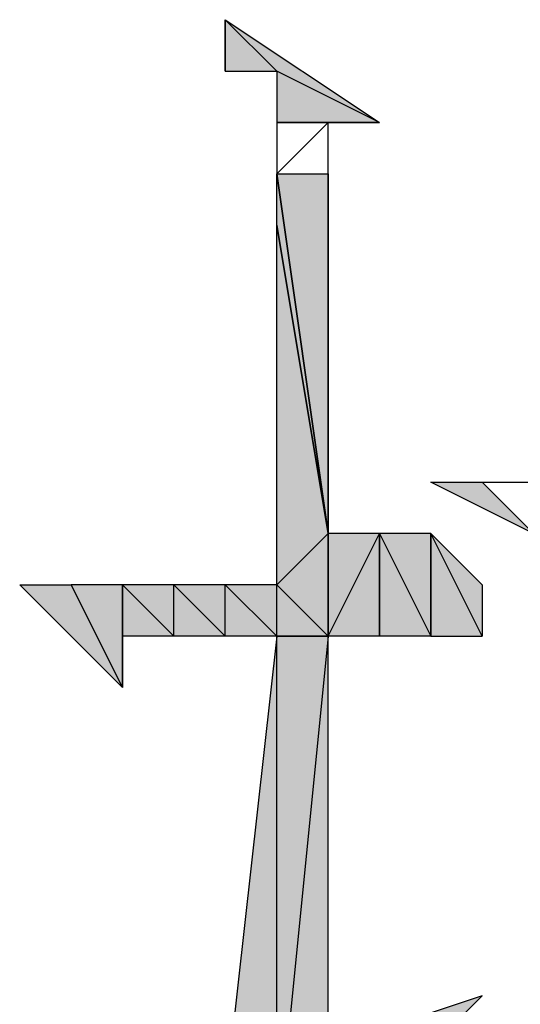
# Model space of a CAD drawing. Extents: x 41735 to 1575011, y -1047532 to 16335.
# Drawn here: x 572844 to 573310, y -1013239 to -1012323 of the extents above; entities that cross this region are included whole.
import ezdxf

# ---------------------------------------------------------------- set-up
doc = ezdxf.new("R2010")
doc.units = 0
doc.header["$LTSCALE"] = 1000

msp = doc.modelspace()

# ---------------------------------------------------------------- hatches: boundary and pattern name
h = msp.add_hatch(color=0)
edge = h.paths.add_edge_path(flags=0)
edge.add_spline(control_points=[(573083.468, -1012418.536), (573083.468, -1012418.536), (573179.07, -1012418.536), (573179.07, -1012418.536), (573179.07, -1012418.536), (573083.468, -1012370.736), (573083.468, -1012370.736), (573083.468, -1012370.736), (573083.468, -1012418.536), (573083.468, -1012418.536)], knot_values=[0, 0, 0, 0, 1, 1, 1, 2, 2, 2, 3, 3, 3, 3], degree=3, periodic=0)
edge = h.paths.add_edge_path(flags=0)
edge.add_spline(control_points=[(573179.07, -1012418.536), (573179.07, -1012418.536), (573083.468, -1012370.736), (573083.468, -1012370.736), (573083.468, -1012370.736), (573035.667, -1012322.935), (573035.667, -1012322.935), (573035.667, -1012322.935), (573179.07, -1012418.536), (573179.07, -1012418.536)], knot_values=[0, 0, 0, 0, 1, 1, 1, 2, 2, 2, 3, 3, 3, 3], degree=3, periodic=0)
edge = h.paths.add_edge_path(flags=0)
edge.add_spline(control_points=[(573083.468, -1012370.736), (573083.468, -1012370.736), (573035.667, -1012322.935), (573035.667, -1012322.935), (573035.667, -1012322.935), (573035.667, -1012370.736), (573035.667, -1012370.736), (573035.667, -1012370.736), (573083.468, -1012370.736), (573083.468, -1012370.736)], knot_values=[0, 0, 0, 0, 1, 1, 1, 2, 2, 2, 3, 3, 3, 3], degree=3, periodic=0)
edge = h.paths.add_edge_path(flags=0)
edge.add_spline(control_points=[(573035.667, -1012322.935), (573035.667, -1012322.935), (573035.667, -1012370.736), (573035.667, -1012370.736), (573035.667, -1012370.736), (573035.667, -1012322.935), (573035.667, -1012322.935)], knot_values=[0, 0, 0, 0, 1, 1, 1, 2, 2, 2, 2], degree=3, periodic=0)
h = msp.add_hatch(color=0)
edge = h.paths.add_edge_path(flags=0)
edge.add_spline(control_points=[(573131.269, -1012466.337), (573131.269, -1012466.337), (573131.269, -1012466.337), (573131.269, -1012466.337), (573131.269, -1012466.337), (573131.269, -1012800.942), (573131.269, -1012800.942), (573131.269, -1012800.942), (573131.269, -1012466.337), (573131.269, -1012466.337)], knot_values=[0, 0, 0, 0, 1, 1, 1, 2, 2, 2, 3, 3, 3, 3], degree=3, periodic=0)
edge = h.paths.add_edge_path(flags=0)
edge.add_spline(control_points=[(573131.269, -1012466.337), (573131.269, -1012466.337), (573131.269, -1012800.942), (573131.269, -1012800.942), (573131.269, -1012800.942), (573083.468, -1012466.337), (573083.468, -1012466.337), (573083.468, -1012466.337), (573131.269, -1012466.337), (573131.269, -1012466.337)], knot_values=[0, 0, 0, 0, 1, 1, 1, 2, 2, 2, 3, 3, 3, 3], degree=3, periodic=0)
h = msp.add_hatch(color=0)
h.dxf.hatch_style = 2
h.paths.add_polyline_path([(573083.468, -1012514.138), (573083.468, -1012466.337), (573131.269, -1012800.942)])
h = msp.add_hatch(color=0)
h.dxf.hatch_style = 2
h.paths.add_polyline_path([(573083.468, -1012848.743), (573083.468, -1012514.138), (573131.269, -1012800.942)])
h = msp.add_hatch(color=0)
h.dxf.hatch_style = 2
h.paths.add_polyline_path([(573226.87, -1012753.141), (573274.671, -1012753.141), (573322.472, -1012800.942)])
h = msp.add_hatch(color=0)
edge = h.paths.add_edge_path(flags=0)
edge.add_spline(control_points=[(572940.066, -1012944.344), (572940.066, -1012944.344), (572940.066, -1012944.344), (572940.066, -1012944.344), (572940.066, -1012944.344), (572940.066, -1012848.743), (572940.066, -1012848.743), (572940.066, -1012848.743), (572940.066, -1012944.344), (572940.066, -1012944.344)], knot_values=[0, 0, 0, 0, 1, 1, 1, 2, 2, 2, 3, 3, 3, 3], degree=3, periodic=0)
edge = h.paths.add_edge_path(flags=0)
edge.add_spline(control_points=[(572940.066, -1012944.344), (572940.066, -1012944.344), (572940.066, -1012848.743), (572940.066, -1012848.743), (572940.066, -1012848.743), (572940.066, -1012896.544), (572940.066, -1012896.544), (572940.066, -1012896.544), (572940.066, -1012944.344), (572940.066, -1012944.344)], knot_values=[0, 0, 0, 0, 1, 1, 1, 2, 2, 2, 3, 3, 3, 3], degree=3, periodic=0)
edge = h.paths.add_edge_path(flags=0)
edge.add_spline(control_points=[(572940.066, -1012848.743), (572940.066, -1012848.743), (572940.066, -1012896.544), (572940.066, -1012896.544), (572940.066, -1012896.544), (572940.066, -1012848.743), (572940.066, -1012848.743)], knot_values=[0, 0, 0, 0, 1, 1, 1, 2, 2, 2, 2], degree=3, periodic=0)
edge = h.paths.add_edge_path(flags=0)
edge.add_spline(control_points=[(572940.066, -1012896.544), (572940.066, -1012896.544), (572940.066, -1012848.743), (572940.066, -1012848.743), (572940.066, -1012848.743), (572987.867, -1012896.544), (572987.867, -1012896.544), (572987.867, -1012896.544), (572940.066, -1012896.544), (572940.066, -1012896.544)], knot_values=[0, 0, 0, 0, 1, 1, 1, 2, 2, 2, 3, 3, 3, 3], degree=3, periodic=0)
edge = h.paths.add_edge_path(flags=0)
edge.add_spline(control_points=[(572940.066, -1012848.743), (572940.066, -1012848.743), (572987.867, -1012896.544), (572987.867, -1012896.544), (572987.867, -1012896.544), (572987.867, -1012848.743), (572987.867, -1012848.743), (572987.867, -1012848.743), (572940.066, -1012848.743), (572940.066, -1012848.743)], knot_values=[0, 0, 0, 0, 1, 1, 1, 2, 2, 2, 3, 3, 3, 3], degree=3, periodic=0)
edge = h.paths.add_edge_path(flags=0)
edge.add_spline(control_points=[(572987.867, -1012896.544), (572987.867, -1012896.544), (572987.867, -1012848.743), (572987.867, -1012848.743), (572987.867, -1012848.743), (573035.667, -1012896.544), (573035.667, -1012896.544), (573035.667, -1012896.544), (572987.867, -1012896.544), (572987.867, -1012896.544)], knot_values=[0, 0, 0, 0, 1, 1, 1, 2, 2, 2, 3, 3, 3, 3], degree=3, periodic=0)
edge = h.paths.add_edge_path(flags=0)
edge.add_spline(control_points=[(572987.867, -1012848.743), (572987.867, -1012848.743), (573035.667, -1012896.544), (573035.667, -1012896.544), (573035.667, -1012896.544), (573035.667, -1012848.743), (573035.667, -1012848.743), (573035.667, -1012848.743), (572987.867, -1012848.743), (572987.867, -1012848.743)], knot_values=[0, 0, 0, 0, 1, 1, 1, 2, 2, 2, 3, 3, 3, 3], degree=3, periodic=0)
edge = h.paths.add_edge_path(flags=0)
edge.add_spline(control_points=[(573035.667, -1012896.544), (573035.667, -1012896.544), (573035.667, -1012848.743), (573035.667, -1012848.743), (573035.667, -1012848.743), (573083.468, -1012896.544), (573083.468, -1012896.544), (573083.468, -1012896.544), (573035.667, -1012896.544), (573035.667, -1012896.544)], knot_values=[0, 0, 0, 0, 1, 1, 1, 2, 2, 2, 3, 3, 3, 3], degree=3, periodic=0)
edge = h.paths.add_edge_path(flags=0)
edge.add_spline(control_points=[(573035.667, -1012848.743), (573035.667, -1012848.743), (573083.468, -1012896.544), (573083.468, -1012896.544), (573083.468, -1012896.544), (573083.468, -1012848.743), (573083.468, -1012848.743), (573083.468, -1012848.743), (573035.667, -1012848.743), (573035.667, -1012848.743)], knot_values=[0, 0, 0, 0, 1, 1, 1, 2, 2, 2, 3, 3, 3, 3], degree=3, periodic=0)
edge = h.paths.add_edge_path(flags=0)
edge.add_spline(control_points=[(573083.468, -1012896.544), (573083.468, -1012896.544), (573083.468, -1012848.743), (573083.468, -1012848.743), (573083.468, -1012848.743), (573131.269, -1012896.544), (573131.269, -1012896.544), (573131.269, -1012896.544), (573083.468, -1012896.544), (573083.468, -1012896.544)], knot_values=[0, 0, 0, 0, 1, 1, 1, 2, 2, 2, 3, 3, 3, 3], degree=3, periodic=0)
edge = h.paths.add_edge_path(flags=0)
edge.add_spline(control_points=[(573083.468, -1012848.743), (573083.468, -1012848.743), (573131.269, -1012896.544), (573131.269, -1012896.544), (573131.269, -1012896.544), (573131.269, -1012800.942), (573131.269, -1012800.942), (573131.269, -1012800.942), (573083.468, -1012848.743), (573083.468, -1012848.743)], knot_values=[0, 0, 0, 0, 1, 1, 1, 2, 2, 2, 3, 3, 3, 3], degree=3, periodic=0)
edge = h.paths.add_edge_path(flags=0)
edge.add_spline(control_points=[(573131.269, -1012896.544), (573131.269, -1012896.544), (573131.269, -1012800.942), (573131.269, -1012800.942), (573131.269, -1012800.942), (573131.269, -1012896.544), (573131.269, -1012896.544)], knot_values=[0, 0, 0, 0, 1, 1, 1, 2, 2, 2, 2], degree=3, periodic=0)
edge = h.paths.add_edge_path(flags=0)
edge.add_spline(control_points=[(573131.269, -1012800.942), (573131.269, -1012800.942), (573131.269, -1012896.544), (573131.269, -1012896.544), (573131.269, -1012896.544), (573179.07, -1012800.942), (573179.07, -1012800.942), (573179.07, -1012800.942), (573131.269, -1012800.942), (573131.269, -1012800.942)], knot_values=[0, 0, 0, 0, 1, 1, 1, 2, 2, 2, 3, 3, 3, 3], degree=3, periodic=0)
edge = h.paths.add_edge_path(flags=0)
edge.add_spline(control_points=[(573131.269, -1012896.544), (573131.269, -1012896.544), (573179.07, -1012800.942), (573179.07, -1012800.942), (573179.07, -1012800.942), (573179.07, -1012896.544), (573179.07, -1012896.544), (573179.07, -1012896.544), (573131.269, -1012896.544), (573131.269, -1012896.544)], knot_values=[0, 0, 0, 0, 1, 1, 1, 2, 2, 2, 3, 3, 3, 3], degree=3, periodic=0)
edge = h.paths.add_edge_path(flags=0)
edge.add_spline(control_points=[(573179.07, -1012800.942), (573179.07, -1012800.942), (573179.07, -1012896.544), (573179.07, -1012896.544), (573179.07, -1012896.544), (573179.07, -1012800.942), (573179.07, -1012800.942)], knot_values=[0, 0, 0, 0, 1, 1, 1, 2, 2, 2, 2], degree=3, periodic=0)
edge = h.paths.add_edge_path(flags=0)
edge.add_spline(control_points=[(573179.07, -1012896.544), (573179.07, -1012896.544), (573179.07, -1012800.942), (573179.07, -1012800.942), (573179.07, -1012800.942), (573226.87, -1012896.544), (573226.87, -1012896.544), (573226.87, -1012896.544), (573179.07, -1012896.544), (573179.07, -1012896.544)], knot_values=[0, 0, 0, 0, 1, 1, 1, 2, 2, 2, 3, 3, 3, 3], degree=3, periodic=0)
edge = h.paths.add_edge_path(flags=0)
edge.add_spline(control_points=[(573179.07, -1012800.942), (573179.07, -1012800.942), (573226.87, -1012896.544), (573226.87, -1012896.544), (573226.87, -1012896.544), (573226.87, -1012800.942), (573226.87, -1012800.942), (573226.87, -1012800.942), (573179.07, -1012800.942), (573179.07, -1012800.942)], knot_values=[0, 0, 0, 0, 1, 1, 1, 2, 2, 2, 3, 3, 3, 3], degree=3, periodic=0)
edge = h.paths.add_edge_path(flags=0)
edge.add_spline(control_points=[(573226.87, -1012896.544), (573226.87, -1012896.544), (573226.87, -1012800.942), (573226.87, -1012800.942), (573226.87, -1012800.942), (573226.87, -1012896.544), (573226.87, -1012896.544)], knot_values=[0, 0, 0, 0, 1, 1, 1, 2, 2, 2, 2], degree=3, periodic=0)
edge = h.paths.add_edge_path(flags=0)
edge.add_spline(control_points=[(573226.87, -1012800.942), (573226.87, -1012800.942), (573226.87, -1012896.544), (573226.87, -1012896.544), (573226.87, -1012896.544), (573226.87, -1012800.942), (573226.87, -1012800.942)], knot_values=[0, 0, 0, 0, 1, 1, 1, 2, 2, 2, 2], degree=3, periodic=0)
h = msp.add_hatch(color=0)
edge = h.paths.add_edge_path(flags=0)
edge.add_spline(control_points=[(573226.87, -1012896.544), (573226.87, -1012896.544), (573274.671, -1012896.544), (573274.671, -1012896.544), (573274.671, -1012896.544), (573226.87, -1012800.942), (573226.87, -1012800.942), (573226.87, -1012800.942), (573226.87, -1012896.544), (573226.87, -1012896.544)], knot_values=[0, 0, 0, 0, 1, 1, 1, 2, 2, 2, 3, 3, 3, 3], degree=3, periodic=0)
edge = h.paths.add_edge_path(flags=0)
edge.add_spline(control_points=[(573274.671, -1012896.544), (573274.671, -1012896.544), (573226.87, -1012800.942), (573226.87, -1012800.942), (573226.87, -1012800.942), (573274.671, -1012848.743), (573274.671, -1012848.743), (573274.671, -1012848.743), (573274.671, -1012896.544), (573274.671, -1012896.544)], knot_values=[0, 0, 0, 0, 1, 1, 1, 2, 2, 2, 3, 3, 3, 3], degree=3, periodic=0)
h = msp.add_hatch(color=0)
h.dxf.hatch_style = 2
h.paths.add_polyline_path([(572844.464, -1012848.743), (572892.265, -1012848.743), (572940.066, -1012944.344)])
h = msp.add_hatch(color=0)
edge = h.paths.add_edge_path(flags=0)
edge.add_spline(control_points=[(572892.265, -1012848.743), (572892.265, -1012848.743), (572892.265, -1012848.743), (572892.265, -1012848.743), (572892.265, -1012848.743), (572940.066, -1012944.344), (572940.066, -1012944.344), (572940.066, -1012944.344), (572892.265, -1012848.743), (572892.265, -1012848.743)], knot_values=[0, 0, 0, 0, 1, 1, 1, 2, 2, 2, 3, 3, 3, 3], degree=3, periodic=0)
edge = h.paths.add_edge_path(flags=0)
edge.add_spline(control_points=[(572892.265, -1012848.743), (572892.265, -1012848.743), (572940.066, -1012944.344), (572940.066, -1012944.344), (572940.066, -1012944.344), (572940.066, -1012848.743), (572940.066, -1012848.743), (572940.066, -1012848.743), (572892.265, -1012848.743), (572892.265, -1012848.743)], knot_values=[0, 0, 0, 0, 1, 1, 1, 2, 2, 2, 3, 3, 3, 3], degree=3, periodic=0)
h = msp.add_hatch(color=0)
edge = h.paths.add_edge_path(flags=0)
edge.add_spline(control_points=[(573131.269, -1013278.949), (573131.269, -1013278.949), (573131.269, -1012896.544), (573131.269, -1012896.544), (573131.269, -1012896.544), (573083.468, -1013374.551), (573083.468, -1013374.551), (573083.468, -1013374.551), (573131.269, -1013278.949), (573131.269, -1013278.949)], knot_values=[0, 0, 0, 0, 1, 1, 1, 2, 2, 2, 3, 3, 3, 3], degree=3, periodic=0)
edge = h.paths.add_edge_path(flags=0)
edge.add_spline(control_points=[(573131.269, -1012896.544), (573131.269, -1012896.544), (573083.468, -1013374.551), (573083.468, -1013374.551), (573083.468, -1013374.551), (573083.468, -1012896.544), (573083.468, -1012896.544), (573083.468, -1012896.544), (573131.269, -1012896.544), (573131.269, -1012896.544)], knot_values=[0, 0, 0, 0, 1, 1, 1, 2, 2, 2, 3, 3, 3, 3], degree=3, periodic=0)
edge = h.paths.add_edge_path(flags=0)
edge.add_spline(control_points=[(573083.468, -1013374.551), (573083.468, -1013374.551), (573083.468, -1012896.544), (573083.468, -1012896.544), (573083.468, -1012896.544), (573035.667, -1013326.75), (573035.667, -1013326.75), (573035.667, -1013326.75), (573083.468, -1013374.551), (573083.468, -1013374.551)], knot_values=[0, 0, 0, 0, 1, 1, 1, 2, 2, 2, 3, 3, 3, 3], degree=3, periodic=0)
h = msp.add_hatch(color=0)
h.dxf.hatch_style = 2
h.paths.add_polyline_path([(573131.269, -1013278.949), (573179.07, -1013326.75), (573274.671, -1013231.149)])
h = msp.add_hatch(color=0)
edge = h.paths.add_edge_path(flags=0)
edge.add_spline(control_points=[(573274.671, -1013231.149), (573274.671, -1013231.149), (573274.671, -1013231.149), (573274.671, -1013231.149), (573274.671, -1013231.149), (573226.87, -1013278.949), (573226.87, -1013278.949), (573226.87, -1013278.949), (573274.671, -1013231.149), (573274.671, -1013231.149)], knot_values=[0, 0, 0, 0, 1, 1, 1, 2, 2, 2, 3, 3, 3, 3], degree=3, periodic=0)
edge = h.paths.add_edge_path(flags=0)
edge.add_spline(control_points=[(573274.671, -1013231.149), (573274.671, -1013231.149), (573226.87, -1013278.949), (573226.87, -1013278.949), (573226.87, -1013278.949), (573179.07, -1013326.75), (573179.07, -1013326.75), (573179.07, -1013326.75), (573274.671, -1013231.149), (573274.671, -1013231.149)], knot_values=[0, 0, 0, 0, 1, 1, 1, 2, 2, 2, 3, 3, 3, 3], degree=3, periodic=0)

# ---------------------------------------------------------------- linework, layer by layer
at = {"color": 0, "lineweight": 25}
for points in [[(573179.07, -1012418.536), (573083.468, -1012370.736), (573035.667, -1012322.935), (573179.07, -1012418.536)], [(573083.468, -1012370.736), (573035.667, -1012322.935), (573035.667, -1012370.736), (573083.468, -1012370.736)], [(573035.667, -1012322.935), (573035.667, -1012370.736), (573035.667, -1012322.935)], [(573035.667, -1012322.935), (573035.667, -1012322.935), (573035.667, -1012322.935)], [(573083.468, -1012418.536), (573179.07, -1012418.536), (573083.468, -1012370.736), (573083.468, -1012418.536)], [(573131.269, -1012466.337), (573131.269, -1012418.536), (573083.468, -1012466.337), (573131.269, -1012466.337)], [(573131.269, -1012418.536), (573083.468, -1012466.337), (573131.269, -1012418.536)], [(573083.468, -1012466.337), (573131.269, -1012418.536), (573083.468, -1012418.536), (573083.468, -1012466.337)], [(573131.269, -1012418.536), (573083.468, -1012418.536), (573179.07, -1012418.536), (573131.269, -1012418.536)], [(573083.468, -1012418.536), (573179.07, -1012418.536), (573083.468, -1012418.536)], [(573131.269, -1012466.337), (573131.269, -1012800.942), (573083.468, -1012466.337), (573131.269, -1012466.337)], [(573083.468, -1012514.138), (573083.468, -1012466.337), (573131.269, -1012800.942), (573083.468, -1012514.138)], [(573131.269, -1012466.337), (573131.269, -1012466.337), (573131.269, -1012800.942), (573131.269, -1012466.337)], [(573083.468, -1012848.743), (573083.468, -1012514.138), (573131.269, -1012800.942), (573083.468, -1012848.743)], [(573226.87, -1012753.141), (573274.671, -1012753.141), (573322.472, -1012800.942), (573226.87, -1012753.141)], [(573322.472, -1012753.141), (573322.472, -1012800.942), (573274.671, -1012753.141), (573322.472, -1012753.141)], [(573322.472, -1012800.942), (573274.671, -1012753.141), (573274.671, -1012753.141), (573322.472, -1012800.942)], [(573083.468, -1012848.743), (573131.269, -1012896.544), (573131.269, -1012800.942), (573083.468, -1012848.743)], [(573131.269, -1012896.544), (573131.269, -1012800.942), (573131.269, -1012896.544)], [(573131.269, -1012800.942), (573131.269, -1012896.544), (573179.07, -1012800.942), (573131.269, -1012800.942)], [(573131.269, -1012896.544), (573179.07, -1012800.942), (573179.07, -1012896.544), (573131.269, -1012896.544)], [(573179.07, -1012800.942), (573179.07, -1012896.544), (573179.07, -1012800.942)], [(573179.07, -1012896.544), (573179.07, -1012800.942), (573226.87, -1012896.544), (573179.07, -1012896.544)], [(573179.07, -1012800.942), (573226.87, -1012896.544), (573226.87, -1012800.942), (573179.07, -1012800.942)], [(573226.87, -1012896.544), (573274.671, -1012896.544), (573226.87, -1012800.942), (573226.87, -1012896.544)], [(573274.671, -1012896.544), (573226.87, -1012800.942), (573274.671, -1012848.743), (573274.671, -1012896.544)], [(573226.87, -1012896.544), (573226.87, -1012800.942), (573226.87, -1012896.544)], [(573226.87, -1012800.942), (573226.87, -1012896.544), (573226.87, -1012800.942)], [(572844.464, -1012848.743), (572892.265, -1012848.743), (572940.066, -1012944.344), (572844.464, -1012848.743)], [(572892.265, -1012848.743), (572892.265, -1012848.743), (572940.066, -1012944.344), (572892.265, -1012848.743)], [(572892.265, -1012848.743), (572940.066, -1012944.344), (572940.066, -1012848.743), (572892.265, -1012848.743)], [(572940.066, -1012944.344), (572940.066, -1012944.344), (572940.066, -1012848.743), (572940.066, -1012944.344)], [(572940.066, -1012944.344), (572940.066, -1012848.743), (572940.066, -1012896.544), (572940.066, -1012944.344)], [(572940.066, -1012848.743), (572940.066, -1012896.544), (572940.066, -1012848.743)], [(572940.066, -1012896.544), (572940.066, -1012848.743), (572987.867, -1012896.544), (572940.066, -1012896.544)], [(572940.066, -1012848.743), (572987.867, -1012896.544), (572987.867, -1012848.743), (572940.066, -1012848.743)], [(572987.867, -1012896.544), (572987.867, -1012848.743), (573035.667, -1012896.544), (572987.867, -1012896.544)], [(572987.867, -1012848.743), (573035.667, -1012896.544), (573035.667, -1012848.743), (572987.867, -1012848.743)], [(573035.667, -1012896.544), (573035.667, -1012848.743), (573083.468, -1012896.544), (573035.667, -1012896.544)], [(573035.667, -1012848.743), (573083.468, -1012896.544), (573083.468, -1012848.743), (573035.667, -1012848.743)], [(573083.468, -1012896.544), (573083.468, -1012848.743), (573131.269, -1012896.544), (573083.468, -1012896.544)], [(573083.468, -1013374.551), (573083.468, -1012896.544), (573035.667, -1013326.75), (573083.468, -1013374.551)], [(573131.269, -1013278.949), (573131.269, -1012896.544), (573083.468, -1013374.551), (573131.269, -1013278.949)], [(573131.269, -1012896.544), (573083.468, -1013374.551), (573083.468, -1012896.544), (573131.269, -1012896.544)], [(573131.269, -1013278.949), (573179.07, -1013326.75), (573274.671, -1013231.149), (573131.269, -1013278.949)], [(573274.671, -1013231.149), (573226.87, -1013278.949), (573179.07, -1013326.75), (573274.671, -1013231.149)], [(573274.671, -1013231.149), (573274.671, -1013231.149), (573226.87, -1013278.949), (573274.671, -1013231.149)]]:
    msp.add_lwpolyline(points, dxfattribs=at)

doc.saveas('drawing.dxf')
